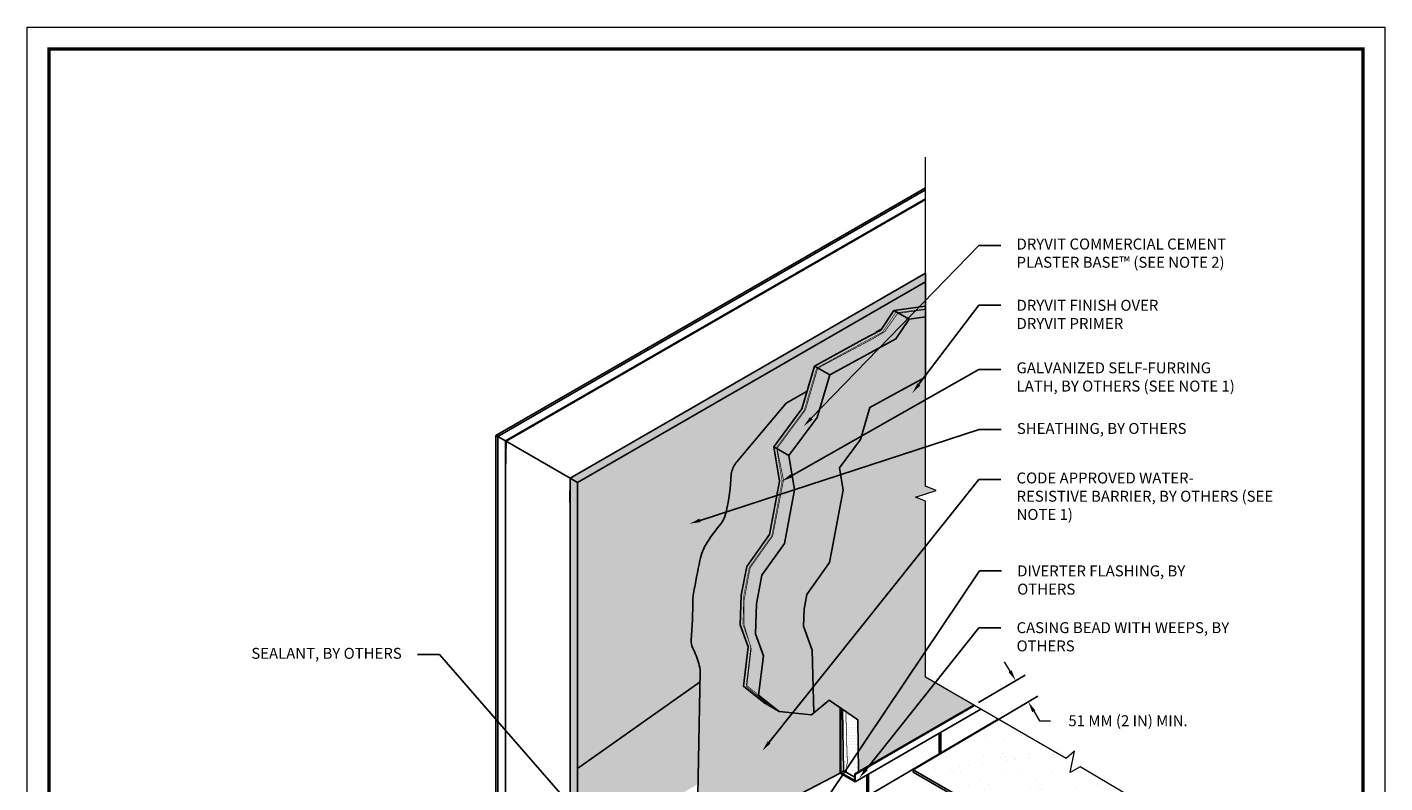
# Model space of a CAD drawing. Units: inches. Extents: x -111.7 to -26.3, y 83.4 to 118.4.
# Drawn here: x -85.8 to -78.1, y 102 to 106.4 of the extents above; entities that cross this region are included whole.
import ezdxf
from ezdxf import colors
from ezdxf.entities.mleader import LeaderData, LeaderLine
from ezdxf.math import Vec2, Vec3

# ---------------------------------------------------------------- set-up
doc = ezdxf.new("R2010")
doc.units = ezdxf.units.IN
doc.header["$MEASUREMENT"] = 0
doc.linetypes.add('DASHED', pattern=[0.75, 0.5, -0.25])
doc.linetypes.add('HIDDEN2', pattern=[0.1875, 0.125, -0.0625])
doc.layers.get('DEFPOINTS').update_dxf_attribs({"linetype": 'CONTINUOUS'})
for name, color, linetype, lineweight in [('3- Titleblock', 7, 'CONTINUOUS', 13), ('SE 430 BOARD', 7, 'CONTINUOUS', 5), ('SUBSTRATE', 80, 'CONTINUOUS', 5), ('TEXT - DRAWING', 7, 'CONTINUOUS', 5)]:
    doc.layers.add(name, color=color, linetype=linetype, lineweight=lineweight)
doc.layers.add('6 - Border', color=7, linetype='CONTINUOUS', lineweight=13, plot=False)
for name, color, linetype in [('barrier', 252, 'CONTINUOUS'), ('flashing', 252, 'CONTINUOUS'), ('framing', 252, 'CONTINUOUS'), ('lath', 252, 'CONTINUOUS'), ('ROOFING', 252, 'CONTINUOUS'), ('SHEATHING', 252, 'CONTINUOUS'), ('STUCCO', 255, 'CONTINUOUS'), ('sub', 252, 'CONTINUOUS'), ('track', 252, 'CONTINUOUS'), ('WOOD HATCH', 252, 'CONTINUOUS')]:
    doc.layers.add(name, color=color, linetype=linetype)
doc.layers.add('finish', color=7, linetype='CONTINUOUS', true_color=0xe2cc98)
doc.styles.add('arial', font='arial.ttf', dxfattribs={"height": 0.0625})
doc.dimstyles.get("Standard").update_dxf_attribs({"dimtxt": 0.0625, "dimasz": 0.0625, "dimexe": 0.0625, "dimexo": 0.03125, "dimgap": 0.09, "dimtad": 0, "dimtih": 1, "dimtoh": 1, "dimdec": 4, "dimzin": 0, "dimdsep": 46, "dimtxsty": 'arial', "dimcen": 0, "dimclrd": 256, "dimclre": 256, "dimclrt": 256, "dimazin": 0, "dimtfac": 1, "dimtdec": 4, "dimtofl": 0, "dimtmove": 0, "dimatfit": 3, "dimfxl": 1, "dimtolj": 1, "dimtzin": 0, "dimlwd": -1, "dimarcsym": 0})

# ---------------------------------------------------------------- blocks, each defined once
blk = doc.blocks.new('OPE - TB')
at = {"layer": '3- Titleblock', "lineweight": 0, "const_width": 0.02}
blk.add_lwpolyline([(0.125, 10.4254), (7.625, 10.4254), (7.625, 0.125), (0.125, 0.125)], close=True, dxfattribs=at)
at = {"layer": '6 - Border', "ltscale": 0.4}
blk.add_lwpolyline([(0, 10.5504), (7.75, 10.5504), (7.75, 0), (0, 0)], close=True, dxfattribs=at)
blk = doc.blocks.new('*D22')
at = {"layer": 'DEFPOINTS', "color": 0, "transparency": 16777216}
for p in [(-80.4102, 102.4842), (-80.1002, 102.5035), (-80.3383, 102.3627)]:
    blk.add_point(p, dxfattribs=at)
at = {"layer": 'TEXT - DRAWING', "transparency": 16777216}
for p, q in [((-80.2039, 102.6788), (-80.2357, 102.7326)), ((-80.0684, 102.4497), (-80.0366, 102.3959)), ((-80.0366, 102.3959), (-79.9741, 102.3959))]:
    blk.add_line(p, q, dxfattribs=at)
at = {"layer": 'TEXT - DRAWING', "lineweight": -2, "transparency": 16777216}
for p, q in [((-80.3833, 102.5001), (-80.1183, 102.6568)), ((-80.3114, 102.3786), (-80.0464, 102.5353))]:
    blk.add_line(p, q, dxfattribs=at)
at = {"layer": 'TEXT - DRAWING', "transparency": 16777216}
for points in [[(-80.1949, 102.6841), (-80.2129, 102.6735), (-80.1721, 102.625)], [(-80.0594, 102.455), (-80.0774, 102.4444), (-80.1002, 102.5035)]]:
    blk.add_solid(points, dxfattribs=at)
at = {"layer": 'TEXT - DRAWING', "transparency": 16777216, "insert": (-79.5307, 102.3959), "char_height": 0.0625, "attachment_point": 5, "style": 'arial'}
blk.add_mtext('\\A1;51 MM (2 IN) MIN.', dxfattribs=at)

msp = doc.modelspace()

# ---------------------------------------------------------------- hatches: boundary and pattern name
at = {"layer": 'barrier'}
h = msp.add_hatch(color=256, dxfattribs=at)
h.dxf.hatch_style = 1
h.paths.add_polyline_path([(-81.98454, 102.03443), (-81.97384, 102.61731), (-82.67307, 102.12326), (-82.67307, 101.25371), (-82.54935, 101.42001), (-82.48484, 101.65513), (-82.44244, 101.71318), (-82.44244, 101.76806), (-82.44231, 101.76802)])
h.paths.add_polyline_path([(-81.436, 101.96009), (-81.17379, 102.09697), (-81.17379, 102.28336), (-81.17379, 102.38293), (-81.17379, 102.46974), (-81.23665, 102.51271), (-81.33732, 102.42959), (-81.52269, 102.44913), (-81.60928, 102.49912), (-81.72596, 102.59273), (-81.69905, 102.81727), (-81.74429, 102.94287), (-81.73895, 103.11358), (-81.70727, 103.27717), (-81.5781, 103.4591), (-81.52073, 103.76493), (-81.55337, 103.96071), (-81.39248, 104.17698), (-81.36252, 104.27835), (-81.48247, 104.20909), (-81.76379, 103.87534), (-81.76907, 103.86832), (-81.77436, 103.86026), (-81.77927, 103.8515), (-81.78387, 103.84188), (-81.78825, 103.83038), (-81.79254, 103.81272), (-81.79686, 103.78376), (-81.80132, 103.73841), (-81.80258, 103.72071), (-81.80223, 103.71865), (-81.8331, 103.55411), (-81.96163, 103.37308), (-82.01375, 103.10396), (-82.02215, 102.83509), (-81.97238, 102.6969), (-81.99122, 101.67022)])
at = {"layer": 'finish'}
h = msp.add_hatch(dxfattribs=at)
h.set_pattern_fill('AR-SAND', scale=0.033331, style=0)
h.set_pattern_definition([(37.5, (0, 0), (-0.002099642, 0.064223289), [0, -0.050663377, 0, -0.056662987, 0, -0.05416315]), (7.5, (0, 0), (0.058988726, 0.09406543), [0, -0.027331559, 0, -0.045663702, 0, -0.017498864]), (327.5, (-0.041, 0), (0.103797989, 0.000188623), [0, -0.016665585, 0, -0.059996104, 0, -0.078328247]), (317.5, (-0.041, 0), (0.100197714, 0.02925395), [0, -0.008332792, 0, -0.03933078, 0, -0.044997078])])
h.paths.add_polyline_path([(-81.36373, 103.11722), (-81.38001, 103.03316), (-81.38304, 102.93641), (-81.33354, 102.79898), (-81.32445, 102.44022), (-81.23665, 102.51271), (-81.07331, 102.40105), (-81.06845, 102.10468), (-80.41065, 102.48446), (-80.68606, 102.64375), (-80.68606, 103.64939), (-80.74435, 103.67323), (-80.62495, 103.71007), (-80.68606, 103.73607), (-80.68606, 104.35772), (-80.82751, 104.28232), (-81.00371, 104.18563), (-81.05771, 104.00293), (-81.17822, 103.84095), (-81.15673, 103.71213), (-81.23408, 103.29984)])
edge = h.paths.add_edge_path()
edge.add_line((-82.4904, 99.98685), (-82.50429, 99.83027))
edge.add_line((-82.50429, 99.83027), (-82.47262, 99.82444))
edge.add_line((-82.47262, 99.82444), (-82.11031, 99.8707))
edge.add_line((-82.11031, 99.8707), (-82.09097, 99.49211))
edge.add_line((-82.09097, 99.49211), (-81.88409, 99.61449))
edge.add_line((-81.88409, 99.61449), (-81.88409, 100.26918))
edge.add_line((-81.88409, 100.26918), (-82.31019, 100.51519))
edge.add_line((-82.31019, 100.51519), (-82.31019, 100.51012))
edge.add_arc((-82.3164, 100.50835), 0.00646, -166.794421, 15.913876, ccw=False)
edge.add_line((-82.32269, 100.50687), (-82.32269, 100.95651))
edge.add_line((-82.32269, 100.95651), (-82.32885, 100.92599))
edge.add_line((-82.32885, 100.92599), (-82.39306, 100.53949))
edge.add_line((-82.39306, 100.53949), (-82.52261, 100.35703))
edge.add_line((-82.52261, 100.35703), (-82.54241, 100.25478))
edge.add_line((-82.54241, 100.25478), (-82.54596, 100.1411))
edge.add_line((-82.54596, 100.1411), (-82.4904, 99.98685))
at = {"layer": 'ROOFING'}
h = msp.add_hatch(dxfattribs=at)
h.set_pattern_fill('AR-SAND', color=256, scale=0.099994, style=0)
h.set_pattern_definition([(37.5, (-80.6973, 100.55402), (-0.006299, 0.19267), [0, -0.15199, 0, -0.169989, 0, -0.162489]), (7.5, (-80.6973, 100.55402), (0.176966, 0.282196), [0, -0.081995, 0, -0.136991, 0, -0.052497]), (327.5, (-80.8203, 100.55402), (0.311394, 0.000566), [0, -0.049997, 0, -0.179988, 0, -0.234985]), (317.5, (-80.8203, 100.55402), (0.300593, 0.087762), [0, -0.024998, 0, -0.117992, 0, -0.134991])])
h.paths.add_polyline_path([(-79.6039, 102.01485), (-79.80355, 102.13343), (-79.86184, 102.09978), (-79.83637, 102.22294), (-79.88469, 102.18027), (-80.26996, 102.40309), (-80.75755, 102.11474), (-80.08823, 101.72857)])
h.paths.add_polyline_path([(-79.3091, 101.83977), (-79.48208, 101.9425), (-79.96967, 101.65415), (-79.37331, 101.31008)])
h.paths.add_polyline_path([(-79.96967, 101.64228), (-79.96967, 101.65415), (-79.7257, 101.79843), (-79.84114, 101.86271), (-80.08823, 101.71642), (-80.36473, 101.87607), (-80.85232, 101.58771), (-80.183, 101.20155), (-79.70039, 101.4868)])
h.paths.add_polyline_path([(-79.37469, 101.29875), (-79.57606, 101.41502), (-80.06398, 101.12646), (-79.43926, 100.76604)])
h.paths.add_polyline_path([(-79.80129, 100.96293), (-80.06398, 101.1146), (-80.06398, 101.12646), (-79.82, 101.27075), (-79.93592, 101.33569), (-80.183, 101.18939), (-80.4653, 101.35239), (-80.95289, 101.06403), (-80.28357, 100.67787)])
h.paths.add_polyline_path([(-79.44064, 100.7547), (-79.79131, 100.95717), (-80.03648, 100.81201), (-79.92445, 100.74605), (-80.16842, 100.60176), (-79.50554, 100.21932)])
h.paths.add_polyline_path([(-80.16842, 100.5899), (-80.16842, 100.60176), (-79.92445, 100.74605), (-80.03648, 100.81201), (-80.28357, 100.66571), (-80.55809, 100.82421), (-81.04792, 100.53452), (-80.3786, 100.14836), (-79.89686, 100.43311)])
h.paths.add_polyline_path([(-79.50692, 100.20796), (-79.7741, 100.36223), (-80.26236, 100.07348), (-79.59304, 99.68731), (-79.56825, 99.70196)])
h.paths.add_polyline_path([(-80.26236, 100.06161), (-80.26236, 100.07348), (-80.01839, 100.21776), (-80.13152, 100.2825), (-80.3786, 100.13621), (-80.65402, 100.29523), (-80.84226, 100.1839, -0.0469461), (-80.8529, 100.16468), (-80.87591, 100.13707), (-80.22964, 99.76421), (-79.99128, 99.9051)])
at = {"layer": 'SE 430 BOARD', "true_color": 0xdfe0e1}
h = msp.add_hatch(color=254, dxfattribs=at)
h.dxf.hatch_style = 1
h.paths.add_polyline_path([(-80.68606, 104.90346), (-80.68606, 104.95193), (-82.7149, 103.78131), (-82.67307, 103.75723)])
h.paths.add_polyline_path([(-82.67307, 103.75723), (-82.7149, 103.78131), (-82.71637, 101.19551), (-82.67307, 101.25371)])
at = {"layer": 'STUCCO'}
h = msp.add_hatch(dxfattribs=at)
h.set_pattern_fill('DOTS', scale=0.26664935, style=0)
h.paths.add_polyline_path([(-80.68606, 104.74489), (-80.83928, 104.72317), (-80.78078, 104.6894), (-80.68606, 104.70202)])
h.paths.add_polyline_path([(-80.78078, 104.6894), (-80.83928, 104.72317), (-80.8462, 104.72219), (-80.91931, 104.61824), (-80.99127, 104.5758), (-81.30162, 104.41014), (-81.23377, 104.37096), (-80.95747, 104.52258), (-80.85593, 104.57671)])
h.paths.add_polyline_path([(-80.84371, 104.72573), (-80.86737, 104.73939), (-80.94253, 104.62671), (-81.04407, 104.57258), (-81.32036, 104.42096), (-81.30162, 104.41014), (-80.99127, 104.5758), (-80.91931, 104.61824)])
h.paths.add_polyline_path([(-80.68606, 104.76356), (-80.86737, 104.73939), (-80.83928, 104.72317), (-80.68606, 104.74489)])
h.paths.add_polyline_path([(-81.30203, 104.41038), (-81.32036, 104.42096), (-81.39248, 104.17698), (-81.55337, 103.96071), (-81.5353, 103.95027), (-81.37211, 104.17137)])
h.paths.add_polyline_path([(-81.23377, 104.37096), (-81.30162, 104.41014), (-81.30219, 104.40984), (-81.37211, 104.17137), (-81.53426, 103.95167), (-81.5338, 103.94941), (-81.46678, 103.91071), (-81.30589, 104.12698)])
h.paths.add_polyline_path([(-81.5338, 103.94941), (-81.55337, 103.96071), (-81.52073, 103.76493), (-81.5781, 103.4591), (-81.70727, 103.27717), (-81.73895, 103.11358), (-81.74429, 102.94287), (-81.69905, 102.81727), (-81.72596, 102.59273), (-81.60928, 102.49912), (-81.52269, 102.44913), (-81.63936, 102.54274), (-81.61245, 102.76727), (-81.65769, 102.89287), (-81.65235, 103.06359), (-81.62068, 103.22717), (-81.4915, 103.40911), (-81.43413, 103.71493), (-81.46678, 103.91071)])
h = msp.add_hatch(dxfattribs=at)
h.set_pattern_fill('DOTS', scale=0.26664935, style=0)
h.paths.add_polyline_path([(-80.68606, 104.70202), (-80.78078, 104.6894), (-80.85593, 104.57671), (-80.95747, 104.52258), (-81.23377, 104.37096), (-81.30589, 104.12698), (-81.46678, 103.91071), (-81.43413, 103.71493), (-81.4915, 103.40911), (-81.62068, 103.22717), (-81.65235, 103.06359), (-81.65769, 102.89287), (-81.61245, 102.76727), (-81.63936, 102.54274), (-81.52269, 102.44913), (-81.33732, 102.42959), (-81.32445, 102.44022), (-81.33354, 102.79898), (-81.38304, 102.93641), (-81.38001, 103.03316), (-81.36373, 103.11722), (-81.23408, 103.29984), (-81.15673, 103.71213), (-81.17822, 103.84095), (-81.05771, 104.00293), (-81.00371, 104.18563), (-80.82751, 104.28232), (-80.68606, 104.35772)])
h = msp.add_hatch(dxfattribs=at)
h.set_pattern_fill('DOTS', scale=0.26664935, style=0)
h.paths.add_polyline_path([(-81.07331, 102.40105), (-81.14157, 102.44771), (-81.13287, 102.15202), (-81.1365, 102.14392), (-81.13641, 102.09875), (-81.09103, 102.07255), (-81.09103, 102.09165), (-81.06845, 102.10468)])
h.paths.add_polyline_path([(-81.14157, 102.44771), (-81.16039, 102.46058), (-81.15464, 102.10927), (-81.13641, 102.09875), (-81.1365, 102.14392), (-81.13287, 102.15202)])
at = {"layer": 'SUBSTRATE'}
msp.add_hatch(color=256, dxfattribs=at).paths.add_polyline_path([(-81.79357, 103.81356, -0.1263253), (-81.76379, 103.87534), (-81.48247, 104.20909), (-81.36252, 104.27835), (-81.32036, 104.42096), (-81.04407, 104.57258), (-80.94253, 104.62671), (-80.86737, 104.73939), (-80.68606, 104.76356), (-80.68606, 104.90346), (-82.67307, 103.75723), (-82.67307, 102.12326), (-81.97384, 102.61731), (-81.97275, 102.67668, 0.0544552), (-81.98081, 102.72187, 0.0404211), (-82.0161, 102.81395, -0.1299422), (-82.02394, 102.8551, 0.0154557), (-82.01474, 103.08998, -0.0461285), (-82.01147, 103.12238, 0.0009266), (-81.97485, 103.312, -0.1002736), (-81.93175, 103.4172, -0.0240634), (-81.85377, 103.52265, 0.0999052), (-81.83232, 103.56327, 0.0631578), (-81.7981, 103.77465, -0.0408709)])

# ---------------------------------------------------------------- linework, layer by layer
at = {"layer": 'barrier', "color": 7}
msp.add_line((-81.97391, 102.61727), (-82.67307, 102.12326), dxfattribs=at)
at = {"layer": 'barrier', "color": 254, "linetype": 'HIDDEN2', "ltscale": 0.5, "true_color": 0xdfe0e1}
msp.add_lwpolyline([(-81.14157, 102.44771, 0.004, 0.004, 0), (-81.13287, 102.15202, 0.004, 0.004, 0), (-81.1365, 102.14392, 0.00469, 0.00469, 0), (-81.13641, 102.09898, 0, 0, 0)], format="xyseb", dxfattribs=at)
at = {"layer": 'flashing'}
for p, q in [((-81.01136, 101.96946), (-80.2722, 102.40439)), ((-80.60889, 102.32375), (-80.60889, 102.20627)), ((-80.59952, 102.32916), (-80.59952, 102.21179)), ((-81.02073, 102.08597), (-81.02073, 101.96364)), ((-81.01136, 102.09139), (-81.01136, 101.96884))]:
    msp.add_line(p, q, dxfattribs=at)
at = {"layer": 'framing'}
for p, q in [((-83.08053, 103.99176), (-80.68606, 105.37334)), ((-80.68606, 104.90346), (-80.68606, 104.95193)), ((-80.68606, 104.76356), (-80.68606, 104.90346)), ((-83.08053, 103.99176), (-83.08384, 103.99367)), ((-83.08384, 103.99367), (-82.7149, 103.78131)), ((-83.08053, 103.99176), (-83.08384, 103.82144))]:
    msp.add_line(p, q, dxfattribs=at)
at = {"layer": 'framing', "color": 7}
for q in [(-80.68606, 104.95193), (-82.71637, 103.6417)]:
    msp.add_line((-82.7149, 103.78131), q, dxfattribs=at)
at = {"layer": 'lath', "color": 7, "linetype": 'DASHED', "const_width": 0.004}
msp.add_lwpolyline([(-80.68606, 104.74489), (-80.8462, 104.72219), (-80.91931, 104.61824), (-80.99127, 104.5758), (-81.30219, 104.40984), (-81.37211, 104.17137), (-81.53426, 103.95167), (-81.49737, 103.77057), (-81.55916, 103.4512), (-81.68814, 103.26913), (-81.7221, 103.08542), (-81.72266, 102.94321), (-81.68165, 102.80737), (-81.70729, 102.58979), (-81.57382, 102.47954)], dxfattribs=at)
at = {"layer": 'ROOFING'}
msp.add_line((-80.75755, 102.11474), (-80.75755, 102.10287), dxfattribs=at)
for points in [[(-80.08823, 101.72857), (-80.75755, 102.11474), (-80.75755, 102.11474), (-80.2696, 102.40331)], [(-80.75755, 102.10287), (-80.08823, 101.71642)]]:
    msp.add_lwpolyline(points, dxfattribs=at)
at = {"layer": 'SHEATHING'}
for p, q in [((-83.1279, 104.0191), (-80.68606, 105.42802)), ((-83.08384, 103.99367), (-80.68606, 105.37716)), ((-83.1279, 99.51686), (-83.1279, 104.0191)), ((-83.08384, 103.99367), (-83.1279, 104.0191)), ((-83.08384, 99.49142), (-83.08384, 103.99367))]:
    msp.add_line(p, q, dxfattribs=at)
at = {"layer": 'SHEATHING', "color": 7}
for p, q in [((-82.67307, 103.75723), (-80.68606, 104.90346)), ((-82.71637, 101.19551), (-82.7149, 103.78131)), ((-82.7149, 103.78131), (-82.67307, 103.75723)), ((-82.67307, 101.25371), (-82.67307, 103.75723))]:
    msp.add_line(p, q, dxfattribs=at)
at = {"layer": 'STUCCO'}
for p, q in [((-80.68606, 104.70202), (-80.68606, 104.76356)), ((-80.68606, 104.35772), (-80.68606, 104.70202))]:
    msp.add_line(p, q, dxfattribs=at)
at = {"layer": 'STUCCO', "color": 7}
msp.add_line((-81.32036, 104.42096), (-81.23377, 104.37096), dxfattribs=at)
for points in [[(-80.68606, 104.76356), (-80.86737, 104.73939), (-80.94253, 104.62671), (-81.04407, 104.57258), (-81.32036, 104.42096), (-81.39248, 104.17698), (-81.55337, 103.96071), (-81.52073, 103.76493), (-81.5781, 103.4591), (-81.70727, 103.27717), (-81.73895, 103.11358), (-81.74429, 102.94287), (-81.69905, 102.81727), (-81.72596, 102.59273), (-81.60928, 102.49912), (-81.52269, 102.44913), (-81.63936, 102.54274), (-81.61245, 102.76727), (-81.65769, 102.89287), (-81.65235, 103.06359), (-81.62068, 103.22717), (-81.4915, 103.40911), (-81.43413, 103.71493), (-81.46678, 103.91071)], [(-80.68606, 104.70202), (-80.78078, 104.6894), (-80.86737, 104.73939)], [(-81.55337, 103.96071), (-81.46678, 103.91071), (-81.30589, 104.12698), (-81.23377, 104.37096), (-80.95747, 104.52258), (-80.85593, 104.57671), (-80.78078, 104.6894)], [(-81.17822, 103.84095), (-81.05771, 104.00293), (-81.00371, 104.18563), (-80.82751, 104.28232), (-80.68606, 104.35772)], [(-81.32445, 102.44022), (-81.33354, 102.79898), (-81.38304, 102.93641), (-81.38001, 103.03316), (-81.36373, 103.11722), (-81.23408, 103.29984), (-81.15673, 103.71213), (-81.17822, 103.84095)], [(-81.52269, 102.44913), (-81.33732, 102.42959), (-81.23665, 102.51271), (-81.07331, 102.40105), (-81.06845, 102.10468)]]:
    msp.add_lwpolyline(points, dxfattribs=at)
at = {"layer": 'STUCCO', "color": 254, "linetype": 'HIDDEN2', "ltscale": 0.5, "true_color": 0xdfe0e1, "const_width": 0.003}
msp.add_lwpolyline([(-80.68408, 104.74869), (-80.85866, 104.72542), (-80.93215, 104.61525), (-81.03693, 104.55939), (-81.30773, 104.41078), (-81.37886, 104.17016), (-81.53753, 103.95688), (-81.5055, 103.76477), (-81.56396, 103.4531), (-81.69316, 103.27113), (-81.724, 103.11191), (-81.72921, 102.94526), (-81.68374, 102.81901), (-81.71008, 102.59922), (-81.63949, 102.54258)], dxfattribs=at)
at = {"layer": 'sub'}
for p in [(-80.68606, 105.44056), (-83.13876, 99.52287), (-83.1279, 104.0191)]:
    msp.add_line(p, (-83.13876, 104.02538), dxfattribs=at)
at = {"layer": 'sub', "color": 250}
msp.add_line((-81.15912, 102.38293), (-81.15912, 102.38293), dxfattribs=at)
at = {"layer": 'sub', "color": 7}
msp.add_line((-81.99122, 101.67022), (-81.17379, 102.09697), dxfattribs=at)
msp.add_lwpolyline([(-81.99122, 101.67022), (-81.97275, 102.67668, 0.0544552), (-81.98081, 102.72187, 0.0404211), (-82.0161, 102.81395, -0.1299422), (-82.02394, 102.8551, 0.0154557), (-82.01474, 103.08998, -0.0461285), (-82.01147, 103.12238, 0.0009266), (-81.97485, 103.312, -0.1002736), (-81.93175, 103.4172, -0.0240634), (-81.85377, 103.52265, 0.0999052), (-81.83232, 103.56327, 0.0631578), (-81.7981, 103.77465, -0.0408709), (-81.79357, 103.81356, -0.1263253), (-81.76379, 103.87534), (-81.48247, 104.20909), (-81.36252, 104.27835)], format="xyb", dxfattribs=at)
at = {"layer": 'TEXT - DRAWING'}
for points in [[(-80.68606, 102.64375), (-80.68606, 103.64939), (-80.74435, 103.67323), (-80.62495, 103.71007), (-80.68606, 103.73607), (-80.68606, 105.61554)], [(-79.10665, 101.71953), (-79.80355, 102.13343), (-79.86184, 102.09978), (-79.83637, 102.22294), (-79.88469, 102.18027), (-80.68606, 102.64375)]]:
    msp.add_lwpolyline(points, dxfattribs=at)
at = {"layer": 'track'}
for p, q in [((-81.17379, 102.09697), (-81.17379, 102.46974)), ((-81.17003, 102.09896), (-81.17003, 102.47173)), ((-81.16039, 102.46058), (-81.15464, 102.10927)), ((-80.41065, 102.48446), (-81.09103, 102.09165)), ((-80.40706, 102.48238), (-81.08743, 102.08957)), ((-80.37062, 102.46131), (-81.08743, 102.04746)), ((-81.17379, 102.09697), (-81.08743, 102.04746)), ((-81.17003, 102.09896), (-81.15464, 102.10927)), ((-81.17003, 102.09896), (-81.09103, 102.05368)), ((-81.15464, 102.10927), (-81.09103, 102.07255)), ((-81.09103, 102.05368), (-81.09103, 102.09165)), ((-81.09103, 102.09165), (-81.08743, 102.08957)), ((-81.08743, 102.04746), (-81.08743, 102.08957))]:
    msp.add_line(p, q, dxfattribs=at)
at = {"layer": 'WOOD HATCH'}
msp.add_line((-80.96954, 104.61502), (-80.93882, 104.63275), dxfattribs=at)

# ---------------------------------------------------------------- block references
at = {"layer": '3- Titleblock'}
msp.add_blockref('OPE - TB', (-85.81474, 95.80726), dxfattribs=at)

# ---------------------------------------------------------------- dimensions: what is measured, and where the dimension line sits
at = {"layer": 'TEXT - DRAWING'}
dim = msp.add_aligned_dim(p1=(-80.41016, 102.48418), p2=(-80.33831, 102.36268), distance=0.2766, text='51 MM (2 IN) MIN.', dimstyle='Standard', dxfattribs=at)
dim.commit()
dim.dimension.update_dxf_attribs({"geometry": '*D22', "text_midpoint": (-79.53073, 102.39588)})

# ---------------------------------------------------------------- leaders
ml = msp.add_multileader_mtext('Standard', dxfattribs=at)
ml.set_content('DRYVIT COMMERCIAL CEMENT \\PPLASTER BASE™{\\fVineta BT|b0|i0|c0|p82;\\H1.031x; }(SEE NOTE 2) ', color=256, style='arial')
ml.set_leader_properties(color=256)
ml.build(insert=Vec2(0, 0))
ml.multileader.update_dxf_attribs({"dogleg_length": 0.125, "arrow_head_size": 0.0625})
ctx = ml.context
ctx.base_point, ctx.char_height, ctx.arrow_head_size, ctx.landing_gap_size, ctx.plane_origin = Vec3(-80.25706, 105.10951), 0.0625, 0.0625, 0.09, Vec3(-80.39489, 105.10951)
notes = []
notes.append((ctx, [(0, (1, 1, 0), (-80.38206, 105.10951), (1, 0), 0.125, [(0, [(-81.38211, 104.07849)], 0, [])])]))
ctx.mtext.insert, ctx.mtext.width, ctx.mtext.flow_direction = Vec3(-80.16706, 105.14995), 1.9443182, 5
ml = msp.add_multileader_mtext('Standard', dxfattribs=at)
ml.set_content('DRYVIT FINISH OVER \\PDRYVIT PRIMER', color=256, style='arial')
ml.set_leader_properties(color=256)
ml.build(insert=Vec2(0, 0))
ml.multileader.update_dxf_attribs({"dogleg_length": 0.125, "arrow_head_size": 0.0625})
ctx = ml.context
ctx.base_point, ctx.char_height, ctx.arrow_head_size, ctx.landing_gap_size, ctx.plane_origin = Vec3(-80.25706, 104.76887), 0.0625, 0.0625, 0.09, Vec3(-80.39993, 104.76887)
notes.append((ctx, [(0, (1, 1, 0), (-80.38206, 104.76887), (1, 0), 0.125, [(0, [(-80.76174, 104.26781)], 0, [])])]))
ctx.mtext.insert, ctx.mtext.width, ctx.mtext.flow_direction = Vec3(-80.16706, 104.80014), 1.4443507, 5
ml = msp.add_multileader_mtext('Standard', dxfattribs=at)
ml.set_content('GALVANIZED SELF-FURRING\\PLATH, BY OTHERS (SEE NOTE 1)', color=256, style='arial')
ml.set_leader_properties(color=256)
ml.build(insert=Vec2(0, 0))
ml.multileader.update_dxf_attribs({"dogleg_length": 0.125, "arrow_head_size": 0.0625})
ctx = ml.context
ctx.base_point, ctx.char_height, ctx.arrow_head_size, ctx.landing_gap_size, ctx.plane_origin = Vec3(-80.25706, 104.40238), 0.0625, 0.0625, 0.09, Vec3(-80.39993, 104.40238)
notes.append((ctx, [(0, (1, 1, 0), (-80.38206, 104.40238), (1, 0), 0.125, [(0, [(-81.5055, 103.76477)], 0, [])])]))
ctx.mtext.insert, ctx.mtext.width, ctx.mtext.flow_direction = Vec3(-80.16706, 104.44281), 1.9165422, 5
ml = msp.add_multileader_mtext('Standard', dxfattribs=at)
ml.set_content('SHEATHING, BY OTHERS', color=256, style='arial')
ml.set_leader_properties(color=256)
ml.build(insert=Vec2(0, 0))
ml.multileader.update_dxf_attribs({"dogleg_length": 0.125, "arrow_head_size": 0.0625})
ctx = ml.context
ctx.base_point, ctx.char_height, ctx.arrow_head_size, ctx.landing_gap_size, ctx.plane_origin = Vec3(-80.25527, 104.05905), 0.0625, 0.0625, 0.09, Vec3(-80.38027, 104.05905)
notes.append((ctx, [(0, (1, 1, 0), (-80.38027, 104.05905), (1, 0), 0.125, [(0, [(-82.03333, 103.52103)], 0, [])])]))
ctx.mtext.insert, ctx.mtext.width, ctx.mtext.flow_direction = Vec3(-80.16527, 104.09649), 1.6387825, 5
ml = msp.add_multileader_mtext('Standard', dxfattribs=at)
ml.set_content('CODE APPROVED WATER- \\PRESISTIVE BARRIER, BY OTHERS (SEE NOTE 1)', color=256, style='arial')
ml.set_leader_properties(color=256)
ml.build(insert=Vec2(0, 0))
ml.multileader.update_dxf_attribs({"dogleg_length": 0.125, "arrow_head_size": 0.0625})
ctx = ml.context
ctx.base_point, ctx.char_height, ctx.arrow_head_size, ctx.landing_gap_size, ctx.plane_origin = Vec3(-80.25706, 103.77315), 0.0625, 0.0625, 0.09, Vec3(-80.35497, 103.77315)
notes.append((ctx, [(0, (1, 1, 0), (-80.38206, 103.77315), (1, 0), 0.125, [(0, [(-81.61778, 102.22442)], 0, [])])]))
ctx.mtext.insert, ctx.mtext.width, ctx.mtext.flow_direction = Vec3(-80.16706, 103.81359), 1.4847034, 5
ml = msp.add_multileader_mtext('Standard', dxfattribs=at)
ml.set_content('DIVERTER FLASHING, BY OTHERS', color=256, style='arial')
ml.set_leader_properties(color=256)
ml.build(insert=Vec2(0, 0))
ml.multileader.update_dxf_attribs({"dogleg_length": 0.125, "arrow_head_size": 0.0625})
ctx = ml.context
ctx.base_point, ctx.char_height, ctx.arrow_head_size, ctx.landing_gap_size, ctx.plane_origin = Vec3(-80.25333, 103.25114), 0.0625, 0.0625, 0.09, Vec3(-80.37833, 103.25114)
notes.append((ctx, [(0, (1, 1, 0), (-80.37833, 103.25114), (1, 0), 0.125, [(0, [(-81.27272, 101.9174)], 0, [])])]))
ctx.mtext.insert, ctx.mtext.width, ctx.mtext.flow_direction = Vec3(-80.16333, 103.28292), 1.0198188, 5
ml = msp.add_multileader_mtext('Standard', dxfattribs=at)
ml.set_content('CASING BEAD WITH WEEPS, BY OTHERS', color=256, style='arial')
ml.set_leader_properties(color=256)
ml.build(insert=Vec2(0, 0))
ml.multileader.update_dxf_attribs({"dogleg_length": 0.125, "arrow_head_size": 0.0625})
ctx = ml.context
ctx.base_point, ctx.char_height, ctx.arrow_head_size, ctx.landing_gap_size, ctx.plane_origin = Vec3(-80.25706, 102.92698), 0.0625, 0.0625, 0.09, Vec3(-80.38206, 102.92698)
notes.append((ctx, [(0, (1, 1, 0), (-80.38206, 102.92698), (1, 0), 0.125, [(0, [(-81.0643, 102.06911)], 0, [])])]))
ctx.mtext.insert, ctx.mtext.width, ctx.mtext.flow_direction = Vec3(-80.16706, 102.95876), 1.2879057, 5
ml = msp.add_multileader_mtext('Standard', dxfattribs=at)
ml.set_content('SEALANT, BY OTHERS', color=256, style='arial')
ml.set_leader_properties(color=256)
ml.build(insert=Vec2(0, 0))
ml.multileader.update_dxf_attribs({"dogleg_length": 0.125, "arrow_head_size": 0.0625})
ctx = ml.context
ctx.base_point, ctx.char_height, ctx.arrow_head_size, ctx.landing_gap_size, ctx.plane_origin = Vec3(-84.70916, 102.77458), 0.0625, 0.0625, 0.09, Vec3(-83.46167, 102.77458)
ctx.text_align_type = 2
notes.append((ctx, [(0, (1, 1, 0), (-83.46167, 102.77458), (-1, 0), 0.125, [(0, [(-82.37828, 101.52886)], 0, [])])]))
ctx.mtext.insert, ctx.mtext.width, ctx.mtext.alignment, ctx.mtext.flow_direction = Vec3(-83.67667, 102.81201), 1.4999026, 3, 5
for ctx, leaders in notes:
    for number, flags, end, landing, length, lines in leaders:
        leader = LeaderData()
        leader.index, (leader.has_last_leader_line, leader.has_dogleg_vector, leader.attachment_direction) = number, flags
        leader.last_leader_point, leader.dogleg_vector, leader.dogleg_length = Vec3(end), Vec3(landing), length
        for number, points, colour, breaks in lines:
            line = LeaderLine()
            line.index, line.vertices, line.color, line.breaks = number, Vec3.list(points), colors.encode_raw_color(colour), breaks
            leader.lines.append(line)
        ctx.leaders.append(leader)

doc.saveas('drawing.dxf')
